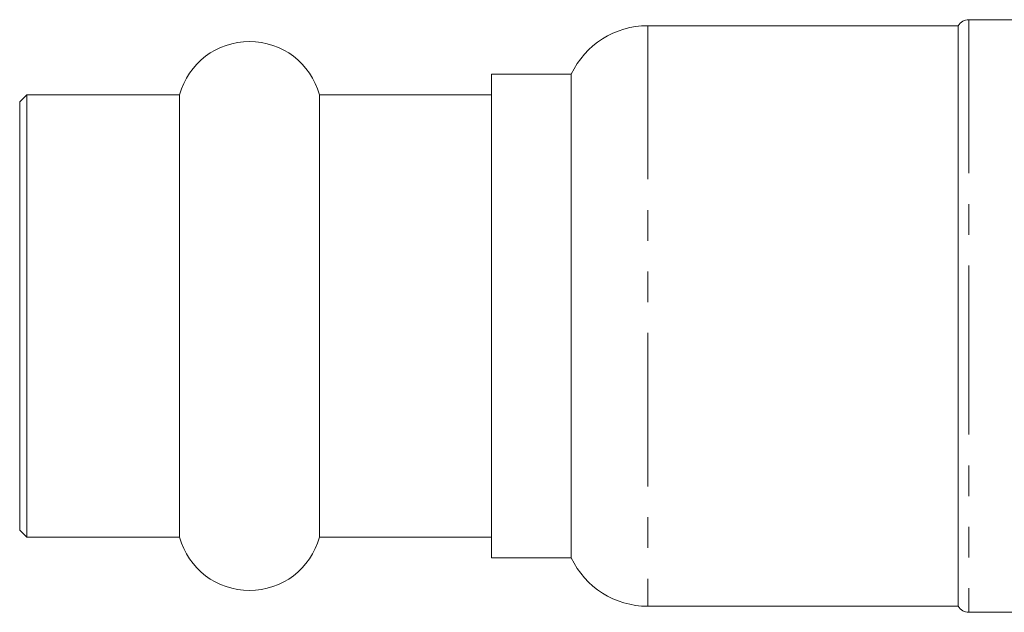
# Model space of a CAD drawing. Units: millimetres. Extents: x -162 to 768, y -70 to 331.
# Drawn here: x 564 to 605, y 205 to 229 of the extents above; entities that cross this region are included whole.
import ezdxf

# ---------------------------------------------------------------- set-up
doc = ezdxf.new("R2010")
doc.units = ezdxf.units.MM
doc.linetypes.add('PHANTOM', pattern=[12.7, 6.35, -1.27, 1.27, -1.27, 1.27, -1.27])

msp = doc.modelspace()

# ---------------------------------------------------------------- linework, layer by layer
at = {"color": 7, "linetype": 'Continuous', "lineweight": 15}
for p, q in [((602.805, 229.217), (589.967, 229.217)), ((602.805, 229.217), (602.805, 205.217)), ((605.805, 229.467), (603.238, 229.467)), ((586.805, 227.217), (583.505, 227.217)), ((583.505, 227.217), (583.505, 218.395)), ((586.805, 227.217), (586.805, 207.217)), ((564.305, 226.367), (564.005, 226.067)), ((570.614, 226.367), (564.305, 226.367)), ((564.305, 226.367), (564.305, 208.067)), ((570.614, 226.367), (570.614, 208.067)), ((583.505, 226.367), (576.396, 226.367)), ((576.396, 226.367), (576.396, 208.067)), ((564.005, 226.067), (564.005, 208.367)), ((583.505, 218.395), (583.505, 207.217)), ((564.005, 208.367), (564.305, 208.067)), ((564.305, 208.067), (570.614, 208.067)), ((576.396, 208.067), (583.505, 208.067)), ((583.505, 207.217), (586.805, 207.217)), ((589.967, 205.217), (602.805, 205.217)), ((603.238, 204.967), (605.805, 204.967))]:
    msp.add_line(p, q, dxfattribs=at)
at = {"color": 8, "linetype": 'PHANTOM', "lineweight": 0}
for p, q in [((589.967, 229.217), (589.967, 205.217)), ((603.238, 229.467), (603.238, 218.661)), ((603.238, 218.661), (603.238, 204.967))]:
    msp.add_line(p, q, dxfattribs=at)
at = {"color": 7, "linetype": 'Continuous', "lineweight": 15}
for centre, radius, start, end in [((589.967, 225.717), 3.5, 90, 154.6231), ((603.238, 228.967), 0.5, 90, 150), ((573.505, 225.567), 3, 15.466, 164.534), ((573.505, 208.867), 3, 195.466, 344.534), ((589.967, 208.717), 3.5, 205.3769, 270), ((603.238, 205.467), 0.5, 210, 270)]:
    msp.add_arc(centre, radius, start, end, dxfattribs=at)

doc.saveas('drawing.dxf')
